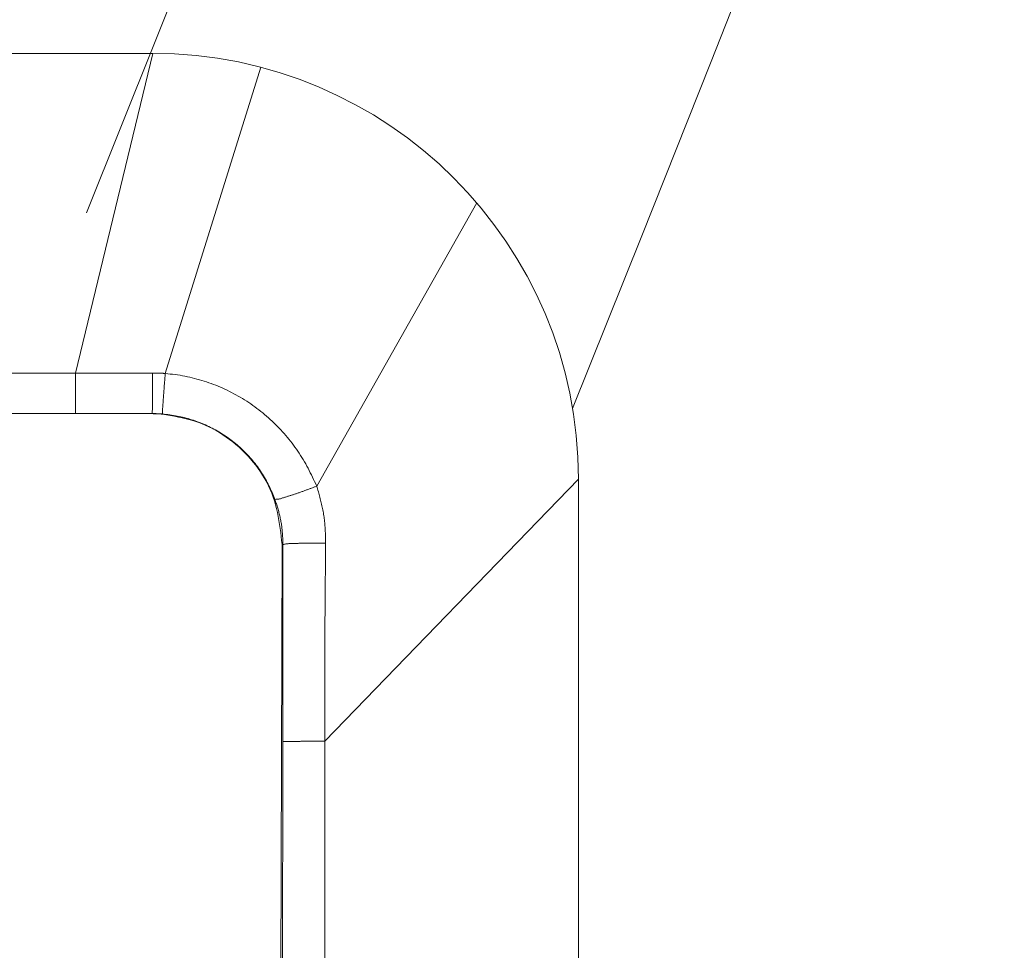
# Model space of a CAD drawing. Units: millimetres. Extents: x 12668 to 17668, y -8447 to -1567.
# Drawn here: x 13794 to 13824, y -6367 to -6339 of the extents above; entities that cross this region are included whole.
import ezdxf

# ---------------------------------------------------------------- set-up
doc = ezdxf.new("R2010")
doc.units = ezdxf.units.MM
doc.layers.add('FITTING', color=6, linetype='Continuous', lineweight=20)

msp = doc.modelspace()

# ---------------------------------------------------------------- linework, layer by layer
at = {"layer": 'FITTING'}
for p, q in [((13771.804, -6339.833), (13797.804, -6339.833)), ((13797.804, -6339.833), (13795.444, -6349.598)), ((13801.109, -6340.26), (13798.187, -6349.607)), ((13807.695, -6344.396), (13802.812, -6353.047)), ((13795.444, -6349.598), (13774.164, -6349.598)), ((13795.444, -6349.598), (13795.444, -6350.833)), ((13795.444, -6350.833), (13774.164, -6350.833)), ((13797.77, -6350.833), (13797.789, -6350.833)), ((13810.804, -6352.833), (13803.059, -6360.839)), ((13810.804, -6352.833), (13810.804, -6384.333)), ((13801.682, -6382.838), (13801.754, -6354.833)), ((13801.78, -6354.833), (13801.754, -6354.833)), ((13803.059, -6384.342), (13803.059, -6360.839))]:
    msp.add_line(p, q, dxfattribs=at)
for points in [[(13797.796, -6349.593), (13797.738, -6349.594), (13797.679, -6349.594), (13797.62, -6349.594), (13797.561, -6349.594), (13797.502, -6349.595), (13797.444, -6349.595), (13797.385, -6349.595), (13797.326, -6349.595), (13797.267, -6349.596), (13797.208, -6349.596), (13797.15, -6349.596), (13797.091, -6349.596), (13797.032, -6349.596), (13796.973, -6349.597), (13796.914, -6349.597), (13796.856, -6349.597), (13796.797, -6349.597), (13796.738, -6349.597), (13796.679, -6349.597), (13796.62, -6349.597), (13796.561, -6349.598), (13796.503, -6349.598), (13796.444, -6349.598), (13796.385, -6349.598), (13796.326, -6349.598), (13796.267, -6349.598), (13796.209, -6349.598), (13796.15, -6349.598), (13796.091, -6349.598), (13796.032, -6349.598), (13795.973, -6349.598), (13795.915, -6349.598), (13795.856, -6349.598), (13795.797, -6349.598), (13795.738, -6349.598), (13795.679, -6349.598), (13795.621, -6349.598), (13795.562, -6349.598), (13795.503, -6349.598), (13795.444, -6349.598)], [(13797.796, -6349.593), (13797.796, -6349.615), (13797.796, -6349.638), (13797.797, -6349.66), (13797.797, -6349.682), (13797.797, -6349.704), (13797.797, -6349.726), (13797.797, -6349.748), (13797.797, -6349.77), (13797.797, -6349.793), (13797.797, -6349.815), (13797.797, -6349.837), (13797.797, -6349.859), (13797.797, -6349.881), (13797.797, -6349.903), (13797.797, -6349.925), (13797.797, -6349.948), (13797.797, -6349.97), (13797.797, -6349.992), (13797.797, -6350.014), (13797.797, -6350.036), (13797.797, -6350.058), (13797.797, -6350.08), (13797.796, -6350.102), (13797.796, -6350.125), (13797.796, -6350.147), (13797.796, -6350.169), (13797.796, -6350.191), (13797.796, -6350.213), (13797.796, -6350.235), (13797.796, -6350.257), (13797.796, -6350.28), (13797.796, -6350.302), (13797.796, -6350.324), (13797.796, -6350.346), (13797.795, -6350.368), (13797.795, -6350.39), (13797.795, -6350.412), (13797.795, -6350.434), (13797.795, -6350.457), (13797.795, -6350.479), (13797.795, -6350.501), (13797.794, -6350.523), (13797.794, -6350.545), (13797.794, -6350.567), (13797.794, -6350.589), (13797.794, -6350.612), (13797.794, -6350.634), (13797.794, -6350.656), (13797.794, -6350.678), (13797.793, -6350.7), (13797.793, -6350.722), (13797.792, -6350.744), (13797.792, -6350.767), (13797.791, -6350.789), (13797.79, -6350.811), (13797.789, -6350.833)], [(13798.187, -6349.607), (13798.175, -6349.606), (13798.163, -6349.605), (13798.151, -6349.604), (13798.138, -6349.604), (13798.126, -6349.603), (13798.114, -6349.602), (13798.102, -6349.601), (13798.09, -6349.601), (13798.077, -6349.6), (13798.065, -6349.599), (13798.053, -6349.599), (13798.041, -6349.598), (13798.029, -6349.598), (13798.016, -6349.597), (13798.004, -6349.597), (13797.992, -6349.596), (13797.98, -6349.596), (13797.968, -6349.595), (13797.955, -6349.595), (13797.943, -6349.595), (13797.931, -6349.595), (13797.919, -6349.594), (13797.906, -6349.594), (13797.894, -6349.594), (13797.882, -6349.594), (13797.87, -6349.594), (13797.858, -6349.594), (13797.845, -6349.594), (13797.833, -6349.594), (13797.821, -6349.593), (13797.809, -6349.593), (13797.796, -6349.593)], [(13798.187, -6349.607), (13798.185, -6349.629), (13798.184, -6349.651), (13798.182, -6349.673), (13798.18, -6349.695), (13798.178, -6349.717), (13798.177, -6349.739), (13798.175, -6349.761), (13798.173, -6349.783), (13798.171, -6349.806), (13798.17, -6349.828), (13798.168, -6349.85), (13798.166, -6349.872), (13798.164, -6349.894), (13798.163, -6349.916), (13798.161, -6349.938), (13798.159, -6349.96), (13798.157, -6349.982), (13798.156, -6350.005), (13798.154, -6350.027), (13798.152, -6350.049), (13798.151, -6350.071), (13798.149, -6350.093), (13798.147, -6350.115), (13798.145, -6350.137), (13798.144, -6350.159), (13798.142, -6350.181), (13798.141, -6350.203), (13798.139, -6350.226), (13798.137, -6350.248), (13798.136, -6350.27), (13798.134, -6350.292), (13798.132, -6350.314), (13798.131, -6350.336), (13798.129, -6350.358), (13798.128, -6350.38), (13798.126, -6350.403), (13798.125, -6350.425), (13798.123, -6350.447), (13798.122, -6350.469), (13798.12, -6350.491), (13798.119, -6350.513), (13798.117, -6350.535), (13798.115, -6350.557), (13798.114, -6350.579), (13798.112, -6350.602), (13798.111, -6350.624), (13798.109, -6350.646), (13798.107, -6350.668), (13798.106, -6350.69), (13798.105, -6350.712), (13798.103, -6350.734), (13798.102, -6350.756), (13798.101, -6350.779), (13798.101, -6350.801), (13798.1, -6350.823), (13798.1, -6350.845)], [(13802.812, -6353.047), (13802.78, -6352.978), (13802.748, -6352.909), (13802.715, -6352.841), (13802.683, -6352.772), (13802.65, -6352.704), (13802.616, -6352.636), (13802.582, -6352.569), (13802.547, -6352.501), (13802.512, -6352.435), (13802.475, -6352.368), (13802.438, -6352.302), (13802.4, -6352.237), (13802.36, -6352.172), (13802.32, -6352.108), (13802.278, -6352.045), (13802.236, -6351.982), (13802.193, -6351.92), (13802.148, -6351.858), (13802.103, -6351.797), (13802.057, -6351.737), (13802.011, -6351.677), (13801.963, -6351.618), (13801.915, -6351.559), (13801.866, -6351.501), (13801.816, -6351.444), (13801.765, -6351.387), (13801.714, -6351.331), (13801.662, -6351.276), (13801.609, -6351.221), (13801.556, -6351.168), (13801.502, -6351.115), (13801.447, -6351.062), (13801.392, -6351.011), (13801.335, -6350.96), (13801.278, -6350.91), (13801.221, -6350.86), (13801.163, -6350.812), (13801.104, -6350.764), (13801.044, -6350.718), (13800.984, -6350.672), (13800.923, -6350.627), (13800.861, -6350.582), (13800.799, -6350.539), (13800.736, -6350.497), (13800.673, -6350.455), (13800.609, -6350.414), (13800.544, -6350.374), (13800.479, -6350.335), (13800.413, -6350.297), (13800.347, -6350.26), (13800.281, -6350.224), (13800.214, -6350.189), (13800.146, -6350.154), (13800.078, -6350.121), (13800.01, -6350.089), (13799.941, -6350.057), (13799.871, -6350.027), (13799.801, -6349.997), (13799.731, -6349.969), (13799.66, -6349.942), (13799.589, -6349.915), (13799.518, -6349.89), (13799.446, -6349.865), (13799.374, -6349.842), (13799.302, -6349.819), (13799.229, -6349.798), (13799.156, -6349.777), (13799.083, -6349.757), (13799.009, -6349.739), (13798.936, -6349.722), (13798.862, -6349.705), (13798.787, -6349.69), (13798.713, -6349.677), (13798.638, -6349.664), (13798.563, -6349.653), (13798.488, -6349.643), (13798.413, -6349.633), (13798.338, -6349.624), (13798.263, -6349.615), (13798.187, -6349.607)], [(13798.1, -6350.845), (13798.09, -6350.844), (13798.081, -6350.844), (13798.071, -6350.843), (13798.061, -6350.842), (13798.052, -6350.842), (13798.042, -6350.841), (13798.032, -6350.841), (13798.022, -6350.84), (13798.013, -6350.839), (13798.003, -6350.839), (13797.993, -6350.838), (13797.984, -6350.838), (13797.974, -6350.837), (13797.964, -6350.837), (13797.954, -6350.836), (13797.945, -6350.836), (13797.935, -6350.836), (13797.925, -6350.835), (13797.915, -6350.835), (13797.906, -6350.835), (13797.896, -6350.834), (13797.886, -6350.834), (13797.877, -6350.834), (13797.867, -6350.834), (13797.857, -6350.834), (13797.847, -6350.834), (13797.838, -6350.833), (13797.828, -6350.833), (13797.818, -6350.833), (13797.808, -6350.833), (13797.799, -6350.833), (13797.789, -6350.833)], [(13801.754, -6354.833), (13801.74, -6354.709), (13801.726, -6354.585), (13801.711, -6354.461), (13801.695, -6354.338), (13801.677, -6354.215), (13801.658, -6354.093), (13801.636, -6353.972), (13801.612, -6353.851), (13801.585, -6353.731), (13801.554, -6353.613), (13801.52, -6353.495), (13801.482, -6353.379), (13801.439, -6353.265), (13801.392, -6353.152), (13801.341, -6353.041), (13801.285, -6352.931), (13801.225, -6352.823), (13801.161, -6352.717), (13801.094, -6352.613), (13801.023, -6352.511), (13800.948, -6352.411), (13800.871, -6352.314), (13800.79, -6352.218), (13800.706, -6352.125), (13800.62, -6352.034), (13800.531, -6351.946), (13800.44, -6351.86), (13800.346, -6351.777), (13800.25, -6351.698), (13800.152, -6351.621), (13800.052, -6351.547), (13799.95, -6351.477), (13799.845, -6351.41), (13799.739, -6351.348), (13799.631, -6351.289), (13799.521, -6351.234), (13799.409, -6351.183), (13799.295, -6351.137), (13799.18, -6351.095), (13799.064, -6351.057), (13798.946, -6351.023), (13798.827, -6350.992), (13798.707, -6350.963), (13798.587, -6350.937), (13798.465, -6350.913), (13798.344, -6350.89), (13798.221, -6350.868), (13798.099, -6350.847)], [(13801.536, -6353.451), (13801.514, -6353.398), (13801.492, -6353.346), (13801.47, -6353.293), (13801.447, -6353.241), (13801.424, -6353.189), (13801.401, -6353.137), (13801.377, -6353.085), (13801.353, -6353.034), (13801.328, -6352.983), (13801.302, -6352.932), (13801.275, -6352.882), (13801.248, -6352.832), (13801.22, -6352.783), (13801.19, -6352.734), (13801.16, -6352.686), (13801.129, -6352.638), (13801.098, -6352.59), (13801.065, -6352.543), (13801.032, -6352.497), (13800.999, -6352.451), (13800.964, -6352.405), (13800.929, -6352.36), (13800.893, -6352.316), (13800.857, -6352.272), (13800.82, -6352.228), (13800.783, -6352.185), (13800.745, -6352.143), (13800.706, -6352.101), (13800.667, -6352.06), (13800.628, -6352.019), (13800.587, -6351.979), (13800.546, -6351.939), (13800.505, -6351.9), (13800.463, -6351.861), (13800.421, -6351.823), (13800.378, -6351.786), (13800.334, -6351.749), (13800.29, -6351.714), (13800.245, -6351.678), (13800.2, -6351.643), (13800.154, -6351.609), (13800.108, -6351.576), (13800.062, -6351.543), (13800.015, -6351.511), (13799.967, -6351.48), (13799.919, -6351.449), (13799.871, -6351.419), (13799.822, -6351.39), (13799.773, -6351.361), (13799.723, -6351.333), (13799.673, -6351.306), (13799.623, -6351.279), (13799.572, -6351.253), (13799.521, -6351.228), (13799.469, -6351.204), (13799.418, -6351.18), (13799.366, -6351.157), (13799.313, -6351.135), (13799.26, -6351.114), (13799.207, -6351.093), (13799.154, -6351.074), (13799.1, -6351.055), (13799.046, -6351.036), (13798.992, -6351.019), (13798.938, -6351.002), (13798.883, -6350.986), (13798.828, -6350.97), (13798.773, -6350.956), (13798.718, -6350.942), (13798.662, -6350.929), (13798.607, -6350.917), (13798.551, -6350.906), (13798.495, -6350.896), (13798.439, -6350.887), (13798.383, -6350.879), (13798.326, -6350.871), (13798.27, -6350.864), (13798.213, -6350.858), (13798.157, -6350.851), (13798.1, -6350.845)], [(13802.812, -6353.047), (13802.79, -6353.055), (13802.767, -6353.064), (13802.745, -6353.072), (13802.722, -6353.081), (13802.7, -6353.089), (13802.678, -6353.098), (13802.655, -6353.106), (13802.633, -6353.115), (13802.61, -6353.123), (13802.588, -6353.132), (13802.566, -6353.14), (13802.543, -6353.149), (13802.521, -6353.157), (13802.498, -6353.165), (13802.476, -6353.174), (13802.453, -6353.182), (13802.431, -6353.19), (13802.408, -6353.198), (13802.386, -6353.207), (13802.363, -6353.215), (13802.34, -6353.223), (13802.318, -6353.231), (13802.295, -6353.239), (13802.273, -6353.247), (13802.25, -6353.255), (13802.227, -6353.262), (13802.205, -6353.27), (13802.182, -6353.278), (13802.159, -6353.285), (13802.136, -6353.293), (13802.114, -6353.3), (13802.091, -6353.308), (13802.068, -6353.315), (13802.045, -6353.322), (13802.023, -6353.329), (13802, -6353.336), (13801.977, -6353.343), (13801.954, -6353.351), (13801.931, -6353.358), (13801.908, -6353.365), (13801.885, -6353.372), (13801.863, -6353.379), (13801.84, -6353.387), (13801.817, -6353.394), (13801.794, -6353.402), (13801.771, -6353.409), (13801.748, -6353.417), (13801.725, -6353.423), (13801.702, -6353.43), (13801.678, -6353.436), (13801.655, -6353.441), (13801.632, -6353.445), (13801.608, -6353.447), (13801.584, -6353.449), (13801.56, -6353.45), (13801.536, -6353.451)], [(13803.084, -6354.788), (13803.083, -6354.744), (13803.083, -6354.7), (13803.082, -6354.655), (13803.08, -6354.611), (13803.079, -6354.567), (13803.078, -6354.523), (13803.076, -6354.478), (13803.074, -6354.434), (13803.072, -6354.39), (13803.069, -6354.346), (13803.066, -6354.302), (13803.063, -6354.258), (13803.059, -6354.214), (13803.055, -6354.169), (13803.051, -6354.125), (13803.046, -6354.081), (13803.04, -6354.038), (13803.034, -6353.994), (13803.028, -6353.95), (13803.021, -6353.906), (13803.014, -6353.862), (13803.007, -6353.819), (13802.999, -6353.775), (13802.99, -6353.732), (13802.981, -6353.688), (13802.972, -6353.645), (13802.962, -6353.602), (13802.952, -6353.559), (13802.942, -6353.516), (13802.931, -6353.473), (13802.92, -6353.43), (13802.909, -6353.387), (13802.897, -6353.345), (13802.885, -6353.302), (13802.873, -6353.26), (13802.861, -6353.217), (13802.849, -6353.174), (13802.837, -6353.132), (13802.824, -6353.089), (13802.812, -6353.047)], [(13801.78, -6354.833), (13801.779, -6354.798), (13801.778, -6354.762), (13801.777, -6354.727), (13801.775, -6354.692), (13801.774, -6354.657), (13801.772, -6354.621), (13801.771, -6354.586), (13801.769, -6354.551), (13801.766, -6354.516), (13801.764, -6354.481), (13801.761, -6354.446), (13801.758, -6354.41), (13801.755, -6354.375), (13801.751, -6354.34), (13801.747, -6354.305), (13801.742, -6354.27), (13801.737, -6354.235), (13801.732, -6354.201), (13801.726, -6354.166), (13801.72, -6354.131), (13801.714, -6354.096), (13801.707, -6354.062), (13801.7, -6354.027), (13801.692, -6353.993), (13801.684, -6353.958), (13801.676, -6353.924), (13801.668, -6353.89), (13801.659, -6353.856), (13801.65, -6353.822), (13801.64, -6353.788), (13801.63, -6353.754), (13801.621, -6353.72), (13801.61, -6353.686), (13801.6, -6353.652), (13801.59, -6353.619), (13801.579, -6353.585), (13801.568, -6353.552), (13801.558, -6353.518), (13801.547, -6353.484), (13801.536, -6353.451)], [(13801.775, -6360.85), (13801.775, -6360.782), (13801.775, -6360.714), (13801.775, -6360.645), (13801.775, -6360.577), (13801.776, -6360.508), (13801.776, -6360.44), (13801.776, -6360.372), (13801.776, -6360.303), (13801.776, -6360.235), (13801.776, -6360.167), (13801.776, -6360.098), (13801.776, -6360.03), (13801.776, -6359.961), (13801.776, -6359.893), (13801.776, -6359.825), (13801.776, -6359.756), (13801.776, -6359.688), (13801.776, -6359.62), (13801.776, -6359.551), (13801.777, -6359.483), (13801.777, -6359.414), (13801.777, -6359.346), (13801.777, -6359.278), (13801.777, -6359.209), (13801.777, -6359.141), (13801.777, -6359.072), (13801.777, -6359.004), (13801.777, -6358.936), (13801.777, -6358.867), (13801.777, -6358.799), (13801.777, -6358.731), (13801.777, -6358.662), (13801.777, -6358.594), (13801.777, -6358.525), (13801.778, -6358.457), (13801.778, -6358.389), (13801.778, -6358.32), (13801.778, -6358.252), (13801.778, -6358.184), (13801.778, -6358.115), (13801.778, -6358.047), (13801.778, -6357.978), (13801.778, -6357.91), (13801.778, -6357.842), (13801.778, -6357.773), (13801.778, -6357.705), (13801.778, -6357.636), (13801.778, -6357.568), (13801.778, -6357.5), (13801.778, -6357.431), (13801.778, -6357.363), (13801.779, -6357.295), (13801.779, -6357.226), (13801.779, -6357.158), (13801.779, -6357.089), (13801.779, -6357.021), (13801.779, -6356.953), (13801.779, -6356.884), (13801.779, -6356.816), (13801.779, -6356.748), (13801.779, -6356.679), (13801.779, -6356.611), (13801.779, -6356.542), (13801.779, -6356.474), (13801.779, -6356.406), (13801.779, -6356.337), (13801.779, -6356.269), (13801.779, -6356.2), (13801.779, -6356.132), (13801.779, -6356.064), (13801.78, -6355.995), (13801.78, -6355.927), (13801.78, -6355.859), (13801.78, -6355.79), (13801.78, -6355.722), (13801.78, -6355.653), (13801.78, -6355.585), (13801.78, -6355.517), (13801.78, -6355.448), (13801.78, -6355.38), (13801.78, -6355.312), (13801.78, -6355.243), (13801.78, -6355.175), (13801.78, -6355.106), (13801.78, -6355.038), (13801.78, -6354.97), (13801.78, -6354.901), (13801.78, -6354.833)], [(13803.084, -6354.788), (13803.061, -6354.788), (13803.038, -6354.788), (13803.014, -6354.787), (13802.991, -6354.787), (13802.968, -6354.787), (13802.944, -6354.787), (13802.921, -6354.787), (13802.898, -6354.786), (13802.874, -6354.786), (13802.851, -6354.786), (13802.828, -6354.786), (13802.804, -6354.786), (13802.781, -6354.786), (13802.758, -6354.786), (13802.734, -6354.786), (13802.711, -6354.786), (13802.688, -6354.786), (13802.664, -6354.786), (13802.641, -6354.786), (13802.618, -6354.786), (13802.594, -6354.786), (13802.571, -6354.786), (13802.548, -6354.786), (13802.524, -6354.786), (13802.501, -6354.787), (13802.478, -6354.787), (13802.454, -6354.788), (13802.431, -6354.788), (13802.408, -6354.788), (13802.384, -6354.789), (13802.361, -6354.79), (13802.338, -6354.79), (13802.314, -6354.791), (13802.291, -6354.792), (13802.268, -6354.793), (13802.245, -6354.794), (13802.221, -6354.795), (13802.198, -6354.795), (13802.175, -6354.796), (13802.151, -6354.797), (13802.128, -6354.798), (13802.105, -6354.799), (13802.081, -6354.799), (13802.058, -6354.8), (13802.034, -6354.801), (13802.011, -6354.801), (13801.988, -6354.802), (13801.964, -6354.803), (13801.941, -6354.804), (13801.918, -6354.806), (13801.894, -6354.809), (13801.871, -6354.812), (13801.848, -6354.816), (13801.826, -6354.821), (13801.803, -6354.827), (13801.78, -6354.833)], [(13803.059, -6360.839), (13803.059, -6360.77), (13803.058, -6360.702), (13803.058, -6360.633), (13803.058, -6360.564), (13803.058, -6360.495), (13803.057, -6360.427), (13803.057, -6360.358), (13803.057, -6360.289), (13803.057, -6360.22), (13803.057, -6360.152), (13803.056, -6360.083), (13803.056, -6360.014), (13803.056, -6359.945), (13803.056, -6359.877), (13803.056, -6359.808), (13803.056, -6359.739), (13803.056, -6359.67), (13803.056, -6359.601), (13803.056, -6359.533), (13803.056, -6359.464), (13803.056, -6359.395), (13803.056, -6359.326), (13803.056, -6359.258), (13803.056, -6359.189), (13803.056, -6359.12), (13803.056, -6359.051), (13803.056, -6358.983), (13803.057, -6358.914), (13803.057, -6358.845), (13803.057, -6358.776), (13803.057, -6358.708), (13803.057, -6358.639), (13803.057, -6358.57), (13803.057, -6358.501), (13803.058, -6358.432), (13803.058, -6358.364), (13803.058, -6358.295), (13803.058, -6358.226), (13803.059, -6358.157), (13803.059, -6358.089), (13803.059, -6358.02), (13803.059, -6357.951), (13803.06, -6357.882), (13803.06, -6357.814), (13803.06, -6357.745), (13803.061, -6357.676), (13803.061, -6357.607), (13803.061, -6357.539), (13803.062, -6357.47), (13803.062, -6357.401), (13803.063, -6357.332), (13803.063, -6357.263), (13803.063, -6357.195), (13803.064, -6357.126), (13803.064, -6357.057), (13803.065, -6356.988), (13803.065, -6356.92), (13803.066, -6356.851), (13803.066, -6356.782), (13803.067, -6356.713), (13803.067, -6356.645), (13803.068, -6356.576), (13803.068, -6356.507), (13803.069, -6356.438), (13803.069, -6356.37), (13803.07, -6356.301), (13803.07, -6356.232), (13803.071, -6356.163), (13803.072, -6356.095), (13803.072, -6356.026), (13803.073, -6355.957), (13803.073, -6355.888), (13803.074, -6355.819), (13803.075, -6355.751), (13803.075, -6355.682), (13803.076, -6355.613), (13803.077, -6355.544), (13803.077, -6355.476), (13803.078, -6355.407), (13803.079, -6355.338), (13803.079, -6355.269), (13803.08, -6355.201), (13803.081, -6355.132), (13803.082, -6355.063), (13803.082, -6354.994), (13803.083, -6354.926), (13803.084, -6354.857), (13803.084, -6354.788)], [(13803.059, -6360.839), (13803.036, -6360.839), (13803.013, -6360.839), (13802.99, -6360.839), (13802.967, -6360.839), (13802.944, -6360.839), (13802.921, -6360.839), (13802.898, -6360.839), (13802.875, -6360.839), (13802.852, -6360.839), (13802.83, -6360.839), (13802.807, -6360.838), (13802.784, -6360.838), (13802.761, -6360.838), (13802.738, -6360.838), (13802.715, -6360.838), (13802.692, -6360.838), (13802.669, -6360.838), (13802.646, -6360.838), (13802.623, -6360.838), (13802.6, -6360.838), (13802.577, -6360.838), (13802.554, -6360.838), (13802.532, -6360.838), (13802.509, -6360.838), (13802.486, -6360.838), (13802.463, -6360.839), (13802.44, -6360.839), (13802.417, -6360.839), (13802.394, -6360.839), (13802.371, -6360.839), (13802.348, -6360.839), (13802.325, -6360.839), (13802.302, -6360.84), (13802.279, -6360.84), (13802.256, -6360.84), (13802.234, -6360.84), (13802.211, -6360.84), (13802.188, -6360.841), (13802.165, -6360.841), (13802.142, -6360.841), (13802.119, -6360.841), (13802.096, -6360.841), (13802.073, -6360.842), (13802.05, -6360.842), (13802.027, -6360.842), (13802.004, -6360.842), (13801.981, -6360.842), (13801.958, -6360.842), (13801.935, -6360.843), (13801.913, -6360.843), (13801.89, -6360.844), (13801.867, -6360.845), (13801.844, -6360.846), (13801.821, -6360.847), (13801.798, -6360.849), (13801.775, -6360.85)], [(13801.768, -6367.637), (13801.769, -6367.071), (13801.769, -6366.506), (13801.77, -6365.94), (13801.77, -6365.375), (13801.771, -6364.809), (13801.772, -6364.244), (13801.772, -6363.678), (13801.773, -6363.113), (13801.773, -6362.547), (13801.774, -6361.982), (13801.775, -6361.416), (13801.775, -6360.85)]]:
    msp.add_lwpolyline(points, dxfattribs=at)
for points in [[(13797.789, -6350.833, 0), (13797.73, -6350.833, 0), (13797.672, -6350.833, 0), (13797.613, -6350.833, 0), (13797.555, -6350.833, 0), (13797.496, -6350.833, 0), (13797.437, -6350.833, 0), (13797.379, -6350.833, 0), (13797.32, -6350.833, 0), (13797.261, -6350.833, 0), (13797.203, -6350.833, 0), (13797.144, -6350.833, 0), (13797.086, -6350.833, 0), (13797.027, -6350.833, 0), (13796.968, -6350.833, 0), (13796.91, -6350.833, 0), (13796.851, -6350.833, 0), (13796.792, -6350.833, 0), (13796.734, -6350.833, 0), (13796.675, -6350.833, 0), (13796.617, -6350.833, 0), (13796.558, -6350.833, 0), (13796.499, -6350.833, 0), (13796.441, -6350.833, 0), (13796.382, -6350.833, 0), (13796.323, -6350.833, 0), (13796.265, -6350.833, 0), (13796.206, -6350.833, 0), (13796.148, -6350.833, 0), (13796.089, -6350.833, 0), (13796.03, -6350.833, 0), (13795.972, -6350.833, 0), (13795.913, -6350.833, 0), (13795.854, -6350.833, 0), (13795.796, -6350.833, 0), (13795.737, -6350.833, 0), (13795.679, -6350.833, 0), (13795.62, -6350.833, 0), (13795.561, -6350.833, 0), (13795.503, -6350.833, 0), (13795.444, -6350.833, 0)], [(13797.77, -6350.833, 0), (13797.712, -6350.833, 0), (13797.654, -6350.833, 0), (13797.596, -6350.833, 0), (13797.538, -6350.833, 0), (13797.48, -6350.833, 0), (13797.421, -6350.833, 0), (13797.363, -6350.833, 0), (13797.305, -6350.833, 0), (13797.247, -6350.833, 0), (13797.189, -6350.833, 0), (13797.131, -6350.833, 0), (13797.072, -6350.833, 0), (13797.014, -6350.833, 0), (13796.956, -6350.833, 0), (13796.898, -6350.833, 0), (13796.84, -6350.833, 0), (13796.782, -6350.833, 0), (13796.724, -6350.833, 0), (13796.665, -6350.833, 0), (13796.607, -6350.833, 0), (13796.549, -6350.833, 0), (13796.491, -6350.833, 0), (13796.433, -6350.833, 0), (13796.375, -6350.833, 0), (13796.316, -6350.833, 0), (13796.258, -6350.833, 0), (13796.2, -6350.833, 0), (13796.142, -6350.833, 0), (13796.084, -6350.833, 0), (13796.026, -6350.833, 0), (13795.968, -6350.833, 0), (13795.909, -6350.833, 0), (13795.851, -6350.833, 0), (13795.793, -6350.833, 0), (13795.735, -6350.833, 0), (13795.677, -6350.833, 0), (13795.619, -6350.833, 0), (13795.56, -6350.833, 0), (13795.502, -6350.833, 0), (13795.444, -6350.833, 0)], [(13797.789, -6350.833, 0), (13797.788, -6350.833, 0), (13797.787, -6350.833, 0), (13797.786, -6350.833, 0), (13797.786, -6350.833, 0), (13797.785, -6350.833, 0), (13797.784, -6350.833, 0), (13797.783, -6350.833, 0), (13797.783, -6350.833, 0), (13797.782, -6350.833, 0), (13797.781, -6350.833, 0), (13797.78, -6350.833, 0), (13797.78, -6350.833, 0), (13797.779, -6350.833, 0), (13797.778, -6350.833, 0), (13797.777, -6350.833, 0), (13797.776, -6350.833, 0), (13797.776, -6350.833, 0), (13797.775, -6350.833, 0), (13797.774, -6350.833, 0), (13797.773, -6350.833, 0), (13797.773, -6350.833, 0), (13797.772, -6350.833, 0), (13797.771, -6350.833, 0), (13797.77, -6350.833, 0)], [(13797.789, -6350.833, 0), (13797.788, -6350.833, 0), (13797.787, -6350.833, 0), (13797.787, -6350.833, 0), (13797.786, -6350.833, 0), (13797.785, -6350.833, 0), (13797.784, -6350.833, 0), (13797.784, -6350.833, 0), (13797.783, -6350.833, 0), (13797.782, -6350.833, 0), (13797.781, -6350.833, 0), (13797.78, -6350.833, 0), (13797.78, -6350.833, 0), (13797.779, -6350.833, 0), (13797.778, -6350.833, 0), (13797.777, -6350.833, 0), (13797.777, -6350.833, 0), (13797.776, -6350.833, 0), (13797.775, -6350.833, 0), (13797.774, -6350.833, 0), (13797.773, -6350.833, 0), (13797.773, -6350.833, 0), (13797.772, -6350.833, 0), (13797.771, -6350.833, 0), (13797.77, -6350.833, 0)], [(13798.099, -6350.847, 0), (13798.086, -6350.846, 0), (13798.073, -6350.845, 0), (13798.06, -6350.845, 0), (13798.047, -6350.844, 0), (13798.034, -6350.844, 0), (13798.022, -6350.843, 0), (13798.009, -6350.843, 0), (13797.996, -6350.842, 0), (13797.983, -6350.841, 0), (13797.97, -6350.841, 0), (13797.957, -6350.84, 0), (13797.944, -6350.84, 0), (13797.931, -6350.839, 0), (13797.918, -6350.839, 0), (13797.905, -6350.838, 0), (13797.892, -6350.837, 0), (13797.879, -6350.837, 0), (13797.866, -6350.836, 0), (13797.853, -6350.836, 0), (13797.841, -6350.835, 0), (13797.828, -6350.835, 0), (13797.815, -6350.834, 0), (13797.802, -6350.833, 0), (13797.789, -6350.833, 0)]]:
    msp.add_polyline3d(points, dxfattribs=at)
for centre, radius, start, end in [((12221.351, -5710.742), 1697.275, 338.067307, 350.234928), ((12221.351, -5710.742), 1713.275, 338.067307, 350.208374), ((13797.804, -6352.833), 13, 0, 90)]:
    msp.add_arc(centre, radius, start, end, dxfattribs=at)

doc.saveas('drawing.dxf')
